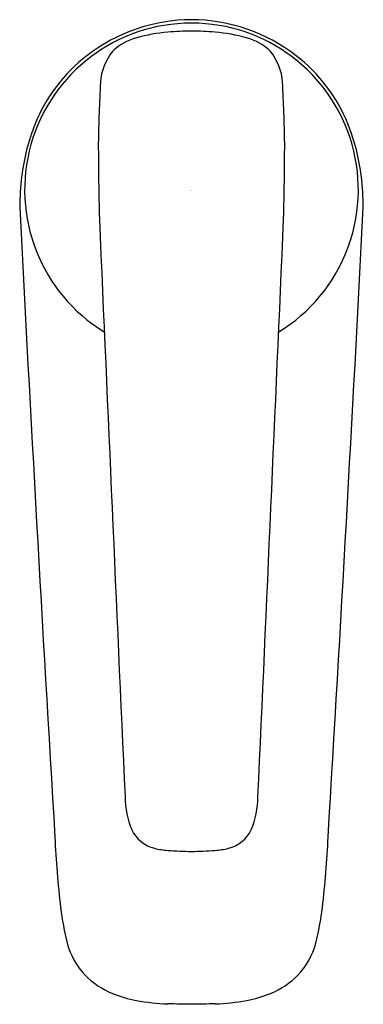
# Model space of a CAD drawing. Units: inches. Extents: x 130.46 to 132.45, y -2.1 to 3.6.
import ezdxf

# ---------------------------------------------------------------- set-up
doc = ezdxf.new("R2010")
doc.units = ezdxf.units.IN
doc.header["$LTSCALE"] = 0.64311
doc.header["$MEASUREMENT"] = 0
doc.layers.get('0').update_dxf_attribs({"color": 255, "linetype": 'CONTINUOUS'})
doc.layers.get('Defpoints').update_dxf_attribs({"linetype": 'CONTINUOUS'})
doc.styles.get("Standard").update_dxf_attribs({"font": 'txt', "width": 0.8})

msp = doc.modelspace()

# ---------------------------------------------------------------- linework, layer by layer
for centre, radius, start, end in [((131.4597, 2.607), 0.9942, 90.2251, 127.7787), ((131.4519, 2.607), 0.9942, 52.2213, 89.7749), ((131.4558, 2.6169), 0.9644, 301.5035, 238.4958), ((131.4539, 2.0458), 1.4891, 89.9283, 95.1994), ((131.4577, 2.0458), 1.4891, 84.8006, 90.0717), ((131.2055, 3.2166), 0.2873, 103.7621, 135.9501), ((131.3984, 2.575), 0.957, 94.7622, 105.8436), ((131.5132, 2.575), 0.957, 74.1564, 85.2378), ((131.7061, 3.2166), 0.2873, 44.0499, 76.2379), ((131.4299, 2.644), 0.9467, 127.727, 158.0483), ((131.2429, 3.2185), 0.3141, 140.9404, 176.198), ((131.6687, 3.2185), 0.3141, 3.802, 39.0596), ((131.4817, 2.644), 0.9467, 21.9517, 52.273), ((139.2576, 2.7722), 8.3412, 176.78977, 179.22186), ((123.654, 2.7722), 8.3412, 0.77814, 3.21023), ((131.6532, 2.5541), 1.1874, 158.0483, 173.2879), ((131.2584, 2.5541), 1.1874, 6.7121, 21.9517), ((147.6247, 2.9003), 16.7075, 180.05089, 181.54525), ((115.2869, 2.9003), 16.7075, 358.45475, 359.94911), ((132.1004, 2.5014), 1.6377, 173.288, 179.4984), ((130.8112, 2.5014), 1.6377, 0.5016, 6.712), ((550.3067, 24.1132), 420.399, 182.944788, 183.442153), ((-287.3951, 24.1132), 420.399, 356.557847, 357.055212), ((2248.8292, 94.6339), 2119.9112, 182.492287, 182.5827872), ((-1985.9176, 94.6339), 2119.9112, 357.4172128, 357.507713), ((131.6058, -0.8854), 0.5344, 181.0688, 202.1125), ((131.3058, -0.8854), 0.5344, 337.8875, 358.9312), ((136.5513, -0.8538), 5.8916, 182.66672, 186.65199), ((131.2911, -0.9985), 0.2008, 206.0218, 255.7628), ((131.6205, -0.9985), 0.2008, 284.2372, 333.9782), ((126.3603, -0.8538), 5.8916, 353.34801, 357.33328), ((131.3625, -0.6734), 0.5336, 256.9211, 265.4339), ((131.5491, -0.6734), 0.5336, 274.5661, 283.0789), ((131.4557, 0.4937), 1.7044, 265.4339, 270.0033), ((131.4559, 0.4937), 1.7044, 269.9967, 274.5661), ((132.2133, -1.3597), 1.5242, 186.652, 194.5511), ((130.6983, -1.3597), 1.5242, 345.4489, 353.348), ((131.1376, -1.6389), 0.4128, 194.5511, 224.2352), ((131.774, -1.6389), 0.4128, 315.7648, 345.4489), ((131.1727, -1.6047), 0.4619, 224.2352, 247.8912), ((131.7389, -1.6047), 0.4619, 292.1088, 315.7648), ((131.2694, -1.3667), 0.7187, 247.8912, 259.3985), ((131.6422, -1.3667), 0.7187, 280.6015, 292.1088), ((131.3621, -0.8717), 1.2224, 259.3985, 267.9882), ((131.199, -13.3433), 11.2506, 88.6923, 89.38829), ((141.3838, -590.6801), 588.6683, 90.9530532, 90.9663549), ((131.5495, -0.8717), 1.2224, 272.0118, 280.6015)]:
    msp.add_arc(centre, radius, start, end)

# ---------------------------------------------------------------- texts
at = {"layer": 'Defpoints'}
for tag, p, s in [('TRADENAME', (131.4498, 2.6121), 'ALEO'), ('MODELNUMBER', (131.4498, 2.6137), 'K-72312AR-4ND'), ('PRODUCT', (131.4498, 2.6104), 'BATHROOM SINK FAUCET')]:
    msp.add_attdef(tag, p, s, height=0.001, dxfattribs=at)

doc.saveas('drawing.dxf')
